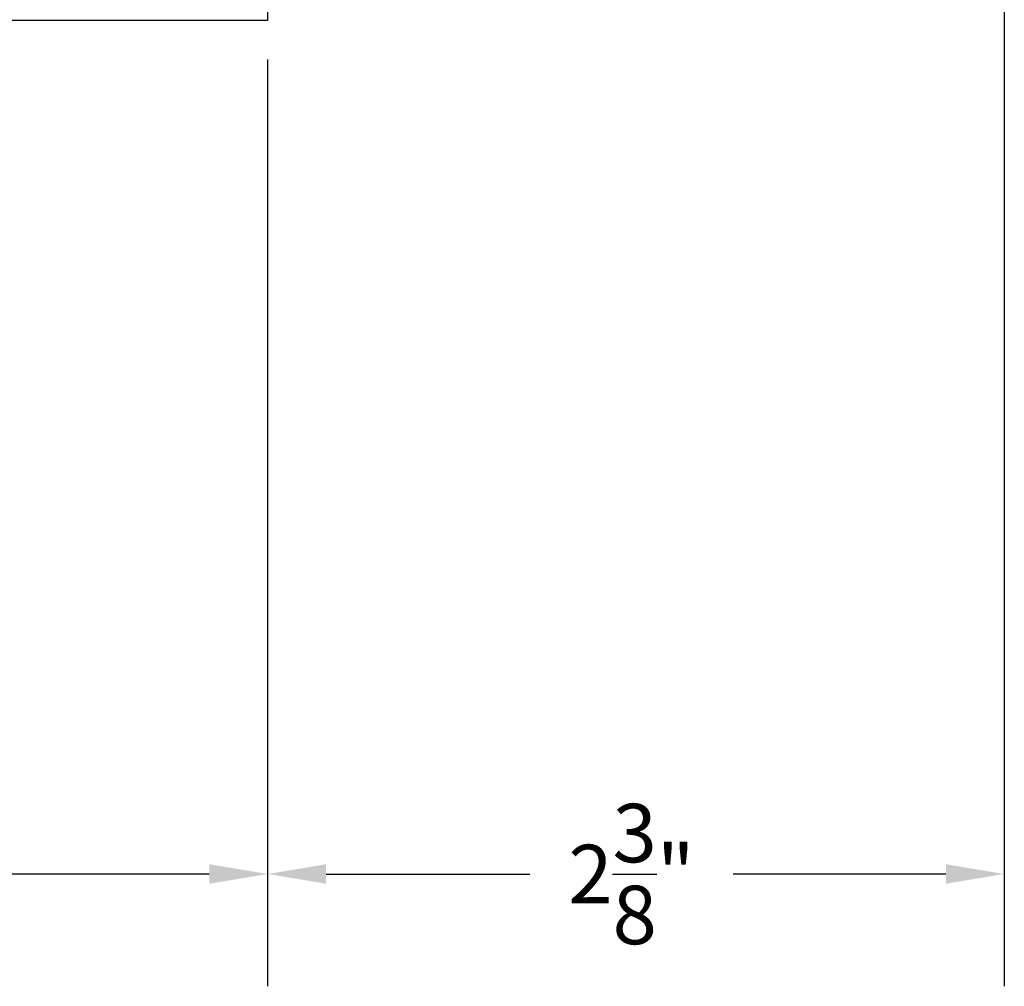
# Model space of a CAD drawing. Units: inches. Extents: x 0 to 260, y 0 to 43.
# Drawn here: x 242 to 245, y 10 to 13 of the extents above; entities that cross this region are included whole.
import ezdxf

# ---------------------------------------------------------------- set-up
doc = ezdxf.new("R2010")
doc.units = ezdxf.units.IN
doc.header["$MEASUREMENT"] = 0
doc.layers.add('Arcadia-Dim', color=4, linetype='Continuous')
doc.layers.add('Arcadia-Profile', color=5, linetype='Continuous')
doc.styles.get("Standard").update_dxf_attribs({"font": 'ARIALN.TTF'})
doc.dimstyles.get("Standard").update_dxf_attribs({"dimtxt": 0.09375, "dimasz": 0.09375, "dimexe": 0.18, "dimexo": 0.0625, "dimgap": 0.09, "dimtad": 0, "dimtih": 1, "dimtoh": 1, "dimdec": 4, "dimzin": 0, "dimdsep": 46, "dimlunit": 4, "dimtxsty": 'Standard', "dimcen": 0.09, "dimadec": 0, "dimazin": 0, "dimtfac": 1, "dimtdec": 4, "dimtofl": 0, "dimtmove": 0, "dimatfit": 3, "dimfxl": 1, "dimtolj": 1, "dimtzin": 0, "dimarcsym": 0})

# ---------------------------------------------------------------- blocks, each defined once
blk = doc.blocks.new('*D140')
at = {"layer": 'Arcadia-Dim', "color": 0, "lineweight": -2}
for p, q in [((242.3598554263025, 13.34811905003713), (242.3598554263025, 10.37640981465601)), ((237.120943707518, 13.27080350922702), (237.120943707518, 10.37640981465601)), ((237.308443707518, 10.73640981465601), (239.4040208108386, 10.73640981465601)), ((242.1723554263025, 10.73640981465601), (240.0580607153406, 10.73640981465601))]:
    blk.add_line(p, q, dxfattribs=at)
at = {"layer": 'Arcadia-Dim', "color": 0}
for points in [[(237.308443707518, 10.76765981465601), (237.308443707518, 10.70515981465601), (237.120943707518, 10.73640981465601)], [(242.1723554263025, 10.76765981465601), (242.1723554263025, 10.70515981465601), (242.3598554263025, 10.73640981465601)]]:
    blk.add_solid(points, dxfattribs=at)
at = {"layer": 'Defpoints', "color": 0}
for p in [(242.3598554263025, 13.47311905003713), (237.120943707518, 13.39580350922702), (242.3598554263025, 10.73640981465601)]:
    blk.add_point(p, dxfattribs=at)
at = {"layer": 'Arcadia-Dim', "color": 0, "lineweight": -3, "insert": (239.7310407630896, 10.73640981465601), "char_height": 0.1875, "attachment_point": 5}
blk.add_mtext('\\A1;5{\\H1.000000x;\\S1/4;}"', dxfattribs=at)
blk = doc.blocks.new('*D141')
at = {"layer": 'Arcadia-Dim', "color": 0, "lineweight": -2}
for p, q in [((244.7220111147153, 14.13975436043543), (244.7220111147153, 10.37640981465601)), ((242.3598554263025, 13.34811905003713), (242.3598554263025, 10.37640981465601)), ((242.5473554263025, 10.73640981465601), (243.2008065786693, 10.73640981465601)), ((244.5345111147153, 10.73640981465601), (243.8521606032259, 10.73640981465601))]:
    blk.add_line(p, q, dxfattribs=at)
at = {"layer": 'Arcadia-Dim', "color": 0}
for points in [[(242.5473554263025, 10.76765981465601), (242.5473554263025, 10.70515981465601), (242.3598554263025, 10.73640981465601)], [(244.5345111147153, 10.76765981465601), (244.5345111147153, 10.70515981465601), (244.7220111147153, 10.73640981465601)]]:
    blk.add_solid(points, dxfattribs=at)
at = {"layer": 'Defpoints', "color": 0}
for p in [(244.7220111147153, 14.26475436043543), (242.3598554263025, 13.47311905003713), (242.3598554263025, 10.73640981465601)]:
    blk.add_point(p, dxfattribs=at)
at = {"layer": 'Arcadia-Dim', "color": 0, "lineweight": -3, "insert": (243.5264835909476, 10.73640981465601), "char_height": 0.1875, "attachment_point": 5}
blk.add_mtext('\\A1;2{\\H1.000000x;\\S3/8;}"', dxfattribs=at)

msp = doc.modelspace()

# ---------------------------------------------------------------- linework, layer by layer
at = {"layer": 'Arcadia-Profile', "lineweight": -3}
msp.add_lwpolyline([(242.3598554263025, 13.61096437121753), (242.3598554263025, 13.47311905003713), (240.9420178361966, 13.47311905003713)], dxfattribs=at)

# ---------------------------------------------------------------- dimensions: what is measured, and where the dimension line sits
at = {"layer": 'Arcadia-Dim', "lineweight": -3}
dim = msp.add_linear_dim(base=(242.3598554263025, 10.73640981465601), p1=(244.7220111147153, 14.26475436043543), p2=(242.3598554263025, 13.47311905003713), angle=180, dimstyle='Standard', override={"dimscale": 2}, dxfattribs=at)
dim.commit()
dim.dimension.update_dxf_attribs({"geometry": '*D141', "text_midpoint": (243.5264835909476, 10.73640981465601), "dimtype": 160})
dim = msp.add_linear_dim(base=(242.3598554263025, 10.73640981465601), p1=(237.120943707518, 13.39580350922702), p2=(242.3598554263025, 13.47311905003713), dimstyle='Standard', override={"dimscale": 2}, dxfattribs=at)
dim.commit()
dim.dimension.update_dxf_attribs({"geometry": '*D140', "text_midpoint": (239.7310407630896, 10.73640981465601), "dimtype": 160})

doc.saveas('drawing.dxf')
